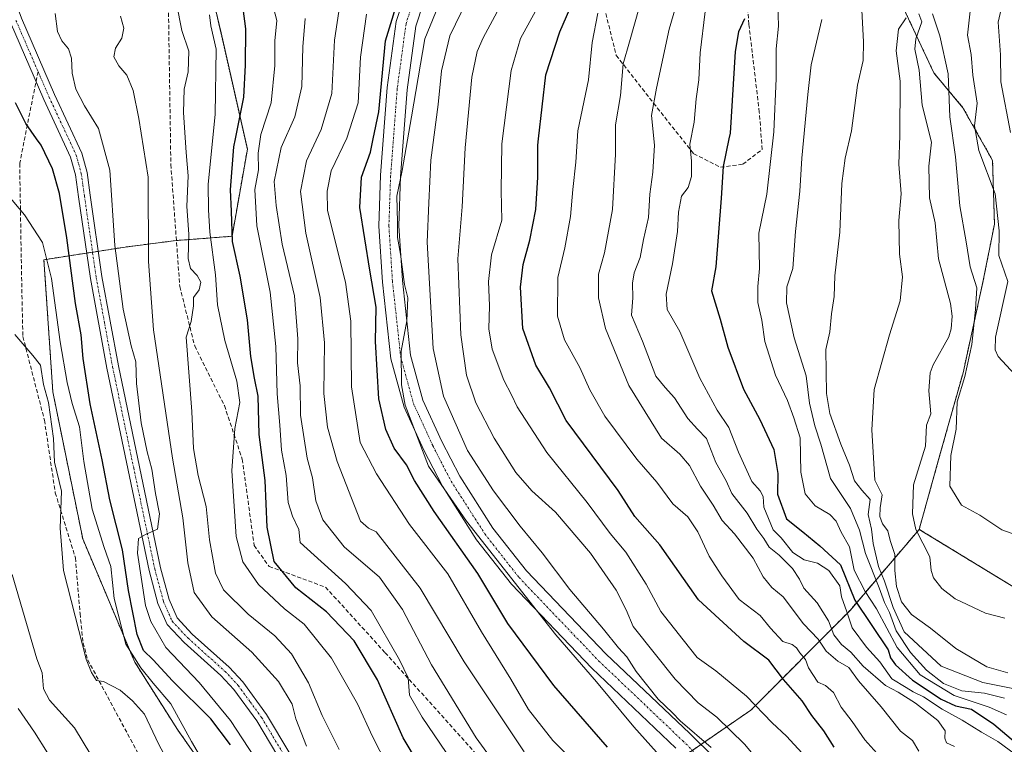
# Model space of a CAD drawing. Units: metres. Extents: x 624712 to 628172, y 4717987 to 4720363.
# Drawn here: x 625852 to 626098, y 4718627 to 4718807 of the extents above; entities that cross this region are included whole.
import ezdxf

# ---------------------------------------------------------------- set-up
doc = ezdxf.new("R2010")
doc.units = ezdxf.units.M
doc.header["$MEASUREMENT"] = 0
for name, pattern in [('TRAZO_Y_PUNTO', [1, 0.5, -0.25, 0, -0.25]), ('TRAZOS', [0.75, 0.5, -0.25]), ('TRAZOSX2', [1.5, 1, -0.5])]:
    doc.linetypes.add(name, pattern=pattern)
for name, color, linetype, lineweight in [('Arbolado forestal', 92, 'TRAZOS', 0), ('Arbolado forestal CxS', 92, 'Continuous', 0), ('Camino', 19, 'Continuous', 0), ('Camino Cxs', 19, 'Continuous', 0), ('Camino eje', 39, 'TRAZO_Y_PUNTO', 13), ('Corriente natural lineal', 142, 'Continuous', 13), ('Curva de nivel maestra', 36, 'Continuous', 30), ('Curva de nivel normal', 36, 'Continuous', 0), ('Senda', 19, 'TRAZOSX2', 0)]:
    doc.layers.add(name, color=color, linetype=linetype, lineweight=lineweight)

# ---------------------------------------------------------------- blocks, each defined once
blk = doc.blocks.new('*U154')
at = {"layer": 'Curva de nivel normal', "color": 36, "linetype": 'Continuous', "lineweight": 0}
blk.add_polyline3d([(626098.46, 4718634.21, 620), (626094.14, 4718636.19, 620), (626085.46, 4718639.09, 620), (626076.98, 4718644.23, 620), (626071.17, 4718651.04, 620), (626066.09, 4718660.62, 620), (626063.19, 4718665, 620), (626060.49, 4718670.31, 620), (626059.29, 4718676.08, 620), (626057.23, 4718679.8, 620), (626055.97, 4718682.54, 620), (626054.41, 4718684.14, 620), (626050.76, 4718686.3, 620), (626048.28, 4718689.34, 620), (626047.2, 4718694.76, 620), (626047.02, 4718703.26, 620), (626045.45, 4718708.25, 620), (626043.87, 4718712.55, 620), (626040.85, 4718718.89, 620), (626038.17, 4718727.29, 620), (626037.46, 4718732.64, 620), (626036.48, 4718737.03, 620), (626036.46, 4718741.02, 620), (626036.91, 4718745.49, 620), (626036.69, 4718754.33, 620), (626038.66, 4718763.99, 620), (626040.42, 4718779.54, 620), (626041.04, 4718792.88, 620), (626041.02, 4718800.21, 620), (626041.61, 4718805.87, 620), (626041.44, 4718811.53, 620)], dxfattribs=at)
blk = doc.blocks.new('*U155')
at = {"layer": 'Curva de nivel normal', "color": 36, "linetype": 'Continuous', "lineweight": 0}
blk.add_polyline3d([(626043.21, 4718614.93, 660), (626033.17, 4718626.9, 660), (626026.26, 4718633.64, 660), (626021.55, 4718637.22, 660), (626015.82, 4718643.11, 660), (626005.36, 4718656.26, 660), (626003.64, 4718660.45, 660), (626001.11, 4718665.3, 660), (625994.76, 4718674.56, 660), (625985.95, 4718684.79, 660), (625980.08, 4718690.08, 660), (625976.12, 4718694.62, 660), (625970.68, 4718703.23, 660), (625966.15, 4718712.03, 660), (625963.82, 4718718.86, 660), (625962.39, 4718728.95, 660), (625961.67, 4718747.88, 660), (625962.75, 4718760.88, 660), (625963.43, 4718775.54, 660), (625965.09, 4718793.2, 660), (625966.41, 4718799.58, 660), (625967.92, 4718802.98, 660), (625976.14, 4718818.34, 660)], dxfattribs=at)
blk = doc.blocks.new('*U157')
at = {"layer": 'Curva de nivel normal', "color": 36, "linetype": 'Continuous', "lineweight": 0}
blk.add_polyline3d([(625945.75, 4718618.25, 705), (625940.31, 4718628.85, 705), (625936.62, 4718637.02, 705), (625930.1, 4718648.33, 705), (625923.28, 4718656.83, 705), (625918.43, 4718660.65, 705), (625911.9, 4718666.73, 705), (625908.03, 4718672.35, 705), (625906.32, 4718678.68, 705), (625905.27, 4718695.06, 705), (625905.98, 4718705.58, 705), (625907.23, 4718712.11, 705), (625906.54, 4718717.42, 705), (625903.53, 4718727.54, 705), (625901.7, 4718736.46, 705), (625901.2, 4718743.87, 705), (625899.76, 4718754.58, 705), (625899.43, 4718760.11, 705), (625899.37, 4718766.49, 705), (625901.1, 4718783.84, 705), (625901.37, 4718800.13, 705), (625900.03, 4718805.93, 705), (625899.72, 4718808.7, 705)], dxfattribs=at)
blk = doc.blocks.new('*U160')
at = {"layer": 'Curva de nivel normal', "color": 36, "linetype": 'Continuous', "lineweight": 0}
blk.add_polyline3d([(625978.15, 4718624.98, 685), (625963.23, 4718647.46, 685), (625952.22, 4718665.77, 685), (625941.26, 4718679.85, 685), (625939.33, 4718680.73, 685), (625937.37, 4718682.51, 685), (625931.55, 4718697.37, 685), (625929.16, 4718705.95, 685), (625928.24, 4718714.32, 685), (625928.34, 4718727, 685), (625927.3, 4718738.22, 685), (625923.74, 4718754.32, 685), (625922.41, 4718764.65, 685), (625923.88, 4718772.33, 685), (625927.56, 4718780.1, 685), (625930.18, 4718789.07, 685), (625930.85, 4718802.42, 685), (625932.2, 4718811.2, 685)], dxfattribs=at)
blk = doc.blocks.new('*U162')
at = {"layer": 'Curva de nivel normal', "color": 36, "linetype": 'Continuous', "lineweight": 0}
blk.add_polyline3d([(625996.54, 4718809.11, 645), (625995.15, 4718801.78, 645), (625994.24, 4718792.54, 645), (625991.59, 4718779.82, 645), (625991.07, 4718772.01, 645), (625990.32, 4718765.19, 645), (625989.73, 4718758.43, 645), (625988.31, 4718750.65, 645), (625986.58, 4718743.21, 645), (625986.48, 4718733.59, 645), (625988.21, 4718727.72, 645), (625992.09, 4718720.77, 645), (625994.54, 4718715.25, 645), (625998.33, 4718708.72, 645), (626006.25, 4718697.94, 645), (626011.3, 4718692.24, 645), (626015.26, 4718686.82, 645), (626018.98, 4718683.56, 645), (626021.49, 4718679.81, 645), (626024.32, 4718673.79, 645), (626027.49, 4718668.89, 645), (626031.76, 4718663, 645), (626037.04, 4718658.98, 645), (626039.61, 4718655.85, 645), (626042.68, 4718652.54, 645), (626045.05, 4718651.76, 645), (626046.11, 4718650.97, 645), (626046.96, 4718649.66, 645), (626048.36, 4718648.07, 645), (626049.13, 4718645.98, 645), (626051.4, 4718642.38, 645), (626053.3, 4718641.55, 645), (626055.29, 4718639.78, 645), (626057.21, 4718636.12, 645), (626060.02, 4718632.59, 645), (626063.14, 4718627.98, 645), (626066.91, 4718623.86, 645)], dxfattribs=at)
blk = doc.blocks.new('*U163')
at = {"layer": 'Curva de nivel normal', "color": 36, "linetype": 'Continuous', "lineweight": 0}
blk.add_polyline3d([(626085.52, 4718626.31, 635), (626083.55, 4718627.28, 635), (626083.08, 4718628.42, 635), (626083.19, 4718630.23, 635), (626081.39, 4718632.79, 635), (626075.82, 4718637.13, 635), (626071.44, 4718639.91, 635), (626068.29, 4718641.56, 635), (626062.76, 4718646.36, 635), (626059.68, 4718649.82, 635), (626057.31, 4718651.79, 635), (626055.38, 4718654.18, 635), (626054.06, 4718657.63, 635), (626051.27, 4718662.18, 635), (626047.94, 4718665.85, 635), (626046.84, 4718668.08, 635), (626045.12, 4718670.69, 635), (626041.78, 4718674.02, 635), (626039.26, 4718676.01, 635), (626037.97, 4718678.16, 635), (626036.18, 4718680.55, 635), (626033.81, 4718684.52, 635), (626030, 4718689.4, 635), (626028.59, 4718692.58, 635), (626025.96, 4718697.15, 635), (626023.62, 4718703.13, 635), (626021.38, 4718705.44, 635), (626019, 4718708.09, 635), (626015.66, 4718713.22, 635), (626013.33, 4718715.79, 635), (626011.05, 4718718.64, 635), (626007.67, 4718727.34, 635), (626004.91, 4718733.88, 635), (626005.25, 4718738.21, 635), (626005.16, 4718741.85, 635), (626005.62, 4718744.42, 635), (626007.1, 4718748.22, 635), (626007.9, 4718752.71, 635), (626009.22, 4718758.23, 635), (626009.52, 4718764.01, 635), (626010.26, 4718769.47, 635), (626010.67, 4718776.21, 635), (626009.94, 4718783.63, 635), (626011.2, 4718790.41, 635), (626014.38, 4718805.1, 635), (626019.58, 4718823.08, 635)], dxfattribs=at)
blk = doc.blocks.new('*U164')
at = {"layer": 'Curva de nivel normal', "color": 36, "linetype": 'Continuous', "lineweight": 0}
blk.add_polyline3d([(625973.25, 4718618.82, 690), (625966.24, 4718628.53, 690), (625955.06, 4718646.72, 690), (625947.83, 4718660.51, 690), (625942.11, 4718668.54, 690), (625933.3, 4718676.08, 690), (625927.95, 4718682.82, 690), (625926.17, 4718687.58, 690), (625925.34, 4718693.34, 690), (625924.09, 4718698.22, 690), (625922.38, 4718708.89, 690), (625922.28, 4718716.21, 690), (625921.62, 4718721.95, 690), (625921.73, 4718727.92, 690), (625920.85, 4718738.64, 690), (625917.83, 4718751.54, 690), (625916.33, 4718761.21, 690), (625915.8, 4718767.18, 690), (625917.55, 4718775.63, 690), (625920.94, 4718783.29, 690), (625922.73, 4718790.81, 690), (625922.97, 4718800.74, 690), (625923.57, 4718807.76, 690)], dxfattribs=at)
blk = doc.blocks.new('*U165')
at = {"layer": 'Curva de nivel normal', "color": 36, "linetype": 'Continuous', "lineweight": 0}
blk.add_polyline3d([(625964.69, 4718616.08, 695), (625952.7, 4718633.64, 695), (625949.54, 4718639.1, 695), (625949.24, 4718643.46, 695), (625947.04, 4718647.93, 695), (625940.01, 4718660.24, 695), (625933.64, 4718667.01, 695), (625922.32, 4718677.2, 695), (625921.93, 4718680.4, 695), (625920.38, 4718683.77, 695), (625919.34, 4718687.18, 695), (625918.78, 4718693.88, 695), (625917.64, 4718700.22, 695), (625917.2, 4718706.4, 695), (625916.56, 4718714.26, 695), (625916.25, 4718726.07, 695), (625914.79, 4718739.58, 695), (625911.5, 4718756.12, 695), (625910.99, 4718765.15, 695), (625911.88, 4718770.11, 695), (625911.8, 4718774.21, 695), (625912.48, 4718778.91, 695), (625915.03, 4718786.8, 695), (625915.95, 4718796.09, 695), (625916, 4718802.26, 695), (625916.48, 4718807.28, 695), (625915.69, 4718810.48, 695)], dxfattribs=at)
blk = doc.blocks.new('*U168')
at = {"layer": 'Curva de nivel normal', "color": 36, "linetype": 'Continuous', "lineweight": 0}
blk.add_polyline3d([(626006.91, 4718810.81, 640), (626004.47, 4718802.01, 640), (626002.83, 4718796.5, 640), (626002.17, 4718788.58, 640), (626000.96, 4718781.3, 640), (626000.96, 4718774.01, 640), (626000.23, 4718760.21, 640), (625998.25, 4718749.37, 640), (625996.74, 4718744.08, 640), (625996.72, 4718738.21, 640), (625998.47, 4718730.55, 640), (626004.29, 4718716.34, 640), (626012.39, 4718703.22, 640), (626017, 4718699.22, 640), (626019.45, 4718696.39, 640), (626022.19, 4718691.21, 640), (626025.3, 4718686.52, 640), (626027.56, 4718682.64, 640), (626030.65, 4718679.34, 640), (626035.27, 4718673.31, 640), (626037.81, 4718668.67, 640), (626039.93, 4718665.98, 640), (626042.74, 4718663.65, 640), (626047.87, 4718656.95, 640), (626051.5, 4718653.07, 640), (626053.52, 4718650.1, 640), (626056.4, 4718647.65, 640), (626059.13, 4718646.04, 640), (626061.55, 4718642.75, 640), (626067.2, 4718636.27, 640), (626072.02, 4718630.2, 640), (626075.07, 4718627.88, 640), (626076.64, 4718625.2, 640)], dxfattribs=at)
blk = doc.blocks.new('*U172')
at = {"layer": 'Curva de nivel normal', "color": 36, "linetype": 'Continuous', "lineweight": 0}
blk.add_polyline3d([(625995.19, 4718617.9, 680), (625985.33, 4718627.8, 680), (625979.27, 4718635.6, 680), (625974.83, 4718643.16, 680), (625967.57, 4718654.92, 680), (625959.12, 4718669.42, 680), (625949.54, 4718681.71, 680), (625941.37, 4718694.34, 680), (625937.3, 4718702.09, 680), (625935.11, 4718716.01, 680), (625934.91, 4718732.37, 680), (625933.63, 4718742.05, 680), (625929.09, 4718759.96, 680), (625929.03, 4718764.8, 680), (625930.04, 4718769.83, 680), (625933.94, 4718777.98, 680), (625936.77, 4718786.78, 680), (625937.36, 4718798.18, 680), (625938.89, 4718808.87, 680)], dxfattribs=at)
blk = doc.blocks.new('*U176')
at = {"layer": 'Curva de nivel normal', "color": 36, "linetype": 'Continuous', "lineweight": 0}
for points in [[(626102.6, 4718716.85, 610), (626096.42, 4718723.59, 610), (626095.64, 4718725.25, 610), (626095.71, 4718728.33, 610), (626098.84, 4718742.21, 610), (626096.6, 4718748.74, 610), (626096.62, 4718754.86, 610), (626095.68, 4718764.11, 610), (626091.54, 4718774.9, 610), (626090.47, 4718781.07, 610), (626091.16, 4718786.68, 610), (626090.1, 4718793.65, 610), (626089.67, 4718798.83, 610), (626088.78, 4718803.66, 610), (626089.48, 4718810.36, 610)], [(626062.2, 4718813.09, 610), (626062.81, 4718801.95, 610), (626062.69, 4718797.34, 610), (626061.34, 4718791.19, 610), (626059.78, 4718779.76, 610), (626058.22, 4718773.02, 610), (626057.44, 4718766.66, 610), (626056.9, 4718754.54, 610), (626055.63, 4718743.62, 610), (626055.48, 4718738.5, 610), (626054.84, 4718734.18, 610), (626054.38, 4718729.72, 610), (626053.41, 4718725.31, 610), (626053.55, 4718714.35, 610), (626054.41, 4718709.34, 610), (626057.13, 4718701.68, 610), (626059.34, 4718696.5, 610), (626060.55, 4718692.6, 610), (626062.42, 4718690.23, 610), (626064.5, 4718687.92, 610), (626063.94, 4718684.2, 610), (626064.77, 4718680.48, 610), (626065.22, 4718676.94, 610), (626066.54, 4718671.23, 610), (626068.05, 4718667.53, 610), (626070.22, 4718660.95, 610), (626072.93, 4718654.96, 610), (626082.16, 4718646.4, 610), (626092.61, 4718642.27, 610), (626100.46, 4718640.73, 610)]]:
    blk.add_polyline3d(points, dxfattribs=at)
blk = doc.blocks.new('*U177')
at = {"layer": 'Curva de nivel normal', "color": 36, "linetype": 'Continuous', "lineweight": 0}
blk.add_polyline3d([(626102.3, 4718623.21, 630), (626096.33, 4718627.58, 630), (626092.22, 4718629.95, 630), (626087.4, 4718632.92, 630), (626082.45, 4718635.68, 630), (626077.78, 4718638.7, 630), (626075.18, 4718639.93, 630), (626073.48, 4718641.06, 630), (626069.92, 4718643.17, 630), (626066.85, 4718647.43, 630), (626063.52, 4718651.11, 630), (626059.98, 4718655.9, 630), (626058.68, 4718659.93, 630), (626057.35, 4718663.65, 630), (626056.92, 4718666.42, 630), (626054.18, 4718670.25, 630), (626051.35, 4718672.04, 630), (626047.99, 4718672.9, 630), (626045.17, 4718674.74, 630), (626042.27, 4718678.38, 630), (626040.32, 4718680.39, 630), (626037.99, 4718686.03, 630), (626037.77, 4718688.62, 630), (626037.04, 4718690.07, 630), (626034.97, 4718692.41, 630), (626031.65, 4718699.7, 630), (626029.26, 4718705.82, 630), (626026.32, 4718710.21, 630), (626021.95, 4718718.18, 630), (626017.01, 4718729.76, 630), (626013.86, 4718735.24, 630), (626013.56, 4718739.13, 630), (626015.2, 4718746.65, 630), (626016.45, 4718754.72, 630), (626016.65, 4718759.53, 630), (626017.42, 4718763.51, 630), (626019.1, 4718765.68, 630), (626019.95, 4718768.42, 630), (626019.89, 4718772.21, 630), (626019.5, 4718776.47, 630), (626020.58, 4718781.92, 630), (626021.1, 4718787.8, 630), (626021.77, 4718792.54, 630), (626022.09, 4718799.21, 630), (626023.29, 4718809.52, 630)], dxfattribs=at)
blk = doc.blocks.new('*U179')
at = {"layer": 'Curva de nivel normal', "color": 36, "linetype": 'Continuous', "lineweight": 0}
blk.add_polyline3d([(626024.84, 4718626.08, 665), (626017.05, 4718632.71, 665), (626015.18, 4718634.75, 665), (626011.6, 4718638.17, 665), (626006.15, 4718645.05, 665), (626003.8, 4718648.7, 665), (626001.7, 4718650.94, 665), (625997.99, 4718655.57, 665), (625989.6, 4718665.5, 665), (625982.69, 4718674.58, 665), (625977.19, 4718681.26, 665), (625970.49, 4718690.08, 665), (625964.06, 4718700.13, 665), (625958.04, 4718713.7, 665), (625955.49, 4718725.55, 665), (625953.98, 4718752.08, 665), (625954.38, 4718761.88, 665), (625954.92, 4718772.5, 665), (625956.69, 4718786.4, 665), (625957.56, 4718794.79, 665), (625959.65, 4718803.46, 665), (625963.87, 4718812.17, 665)], dxfattribs=at)
blk = doc.blocks.new('*U180')
at = {"layer": 'Curva de nivel normal', "color": 36, "linetype": 'Continuous', "lineweight": 0}
for points in [[(626098.81, 4718644.72, 605), (626093.56, 4718646.21, 605), (626085.88, 4718650.74, 605), (626079.54, 4718655.86, 605), (626074.79, 4718659.24, 605), (626072.26, 4718662.4, 605), (626071.03, 4718666.23, 605), (626070.64, 4718670.23, 605), (626070.64, 4718674.18, 605), (626069.44, 4718677.72, 605), (626068.9, 4718680.06, 605), (626067.55, 4718681.83, 605), (626066.86, 4718683.69, 605), (626066.97, 4718685.87, 605), (626067.48, 4718689.1, 605), (626065.62, 4718692.74, 605), (626064.86, 4718705.24, 605), (626065.5, 4718715.3, 605), (626069.29, 4718728.97, 605), (626071.99, 4718737.44, 605), (626072.5, 4718743.44, 605), (626071.8, 4718749.1, 605), (626071.6, 4718757.44, 605), (626072.2, 4718764.1, 605), (626071.59, 4718771.48, 605), (626071.89, 4718778.6, 605), (626071.94, 4718792.21, 605), (626070.97, 4718799.72, 605), (626071.54, 4718805.14, 605), (626073.49, 4718807.93, 605)], [(626080.06, 4718808.93, 605), (626081.87, 4718803.44, 605), (626083.9, 4718794.03, 605), (626084.33, 4718783.26, 605), (626085.72, 4718773.31, 605), (626086.87, 4718761.12, 605), (626088.44, 4718752.11, 605), (626089.38, 4718745.93, 605), (626091.04, 4718740.7, 605), (626090.72, 4718735.27, 605), (626089.85, 4718726.55, 605), (626088.07, 4718718.6, 605), (626086.15, 4718712.24, 605), (626085.92, 4718705.48, 605), (626084.62, 4718698.85, 605), (626084.32, 4718691.22, 605), (626087.28, 4718686.51, 605), (626091.81, 4718684, 605), (626097.3, 4718680.39, 605), (626103.39, 4718678.18, 605)]]:
    blk.add_polyline3d(points, dxfattribs=at)
blk = doc.blocks.new('*U187')
at = {"layer": 'Curva de nivel normal', "color": 36, "linetype": 'Continuous', "lineweight": 0}
blk.add_polyline3d([(625932.04, 4718625.6, 710), (625927.77, 4718634.1, 710), (625924.35, 4718642.24, 710), (625920.16, 4718649.45, 710), (625915.97, 4718653.9, 710), (625909.34, 4718659.34, 710), (625903.17, 4718665.37, 710), (625901.18, 4718669.56, 710), (625899.68, 4718677.87, 710), (625898.84, 4718686.15, 710), (625896.89, 4718693.89, 710), (625895.66, 4718700.65, 710), (625895.3, 4718709.83, 710), (625893.83, 4718728.37, 710), (625895.1, 4718732.3, 710), (625895.66, 4718736.2, 710), (625895.72, 4718738.27, 710), (625897.08, 4718740.14, 710), (625897.55, 4718742.11, 710), (625896.64, 4718743.77, 710), (625894.92, 4718745.45, 710), (625894.37, 4718747.98, 710), (625894.54, 4718754.07, 710), (625894.04, 4718760.98, 710), (625894.41, 4718768.61, 710), (625893.86, 4718774.39, 710), (625893.18, 4718784.4, 710), (625893.39, 4718790.15, 710), (625894.39, 4718794.48, 710), (625894.5, 4718799.64, 710), (625892.78, 4718804.81, 710), (625891.47, 4718811.53, 710)], dxfattribs=at)
blk = doc.blocks.new('*U189')
at = {"layer": 'Curva de nivel normal', "color": 36, "linetype": 'Continuous', "lineweight": 0}
for points in [[(626099.5, 4718779.4, 615), (626097.1, 4718791.99, 615), (626096.98, 4718798.73, 615), (626096.39, 4718806.85, 615), (626097.42, 4718811.2, 615), (626101.51, 4718817.2, 615)], [(626052.39, 4718807.54, 615), (626049.8, 4718796.21, 615), (626048.94, 4718788.82, 615), (626047.4, 4718772.95, 615), (626046.91, 4718764.8, 615), (626045.82, 4718754.71, 615), (626045.17, 4718745.48, 615), (626043.69, 4718740.95, 615), (626043.61, 4718736.97, 615), (626045.49, 4718728.19, 615), (626048.47, 4718718.74, 615), (626049.37, 4718711.94, 615), (626050.7, 4718706.27, 615), (626052.16, 4718701.72, 615), (626054.57, 4718693.14, 615), (626059.55, 4718685.67, 615), (626061.84, 4718680.28, 615), (626063.34, 4718674.46, 615), (626066.76, 4718665.91, 615), (626068.03, 4718662.27, 615), (626069.26, 4718659.76, 615), (626070.94, 4718655.18, 615), (626074.5, 4718649.74, 615), (626078.5, 4718645.41, 615), (626082.8, 4718642.04, 615), (626087.34, 4718640.19, 615), (626093, 4718639.68, 615), (626097.94, 4718638.37, 615)]]:
    blk.add_polyline3d(points, dxfattribs=at)
blk = doc.blocks.new('*U190')
at = {"layer": 'Curva de nivel normal', "color": 36, "linetype": 'Continuous', "lineweight": 0}
blk.add_polyline3d([(625983.29, 4718813.95, 655), (625977.28, 4718802.8, 655), (625974.92, 4718794.82, 655), (625972.63, 4718776.58, 655), (625972.44, 4718764.88, 655), (625972.62, 4718757.54, 655), (625970.06, 4718748.88, 655), (625969.31, 4718742.21, 655), (625969.56, 4718736.18, 655), (625969.33, 4718730.47, 655), (625970.2, 4718725.42, 655), (625973.07, 4718717.66, 655), (625975, 4718714.03, 655), (625976.39, 4718710.98, 655), (625983.82, 4718699.64, 655), (625993.88, 4718687.14, 655), (625999.59, 4718679.41, 655), (626003.55, 4718674.77, 655), (626008.58, 4718666.81, 655), (626012.29, 4718659.99, 655), (626017.8, 4718652.92, 655), (626021.35, 4718648.53, 655), (626025.96, 4718645.23, 655), (626033.67, 4718638.91, 655), (626040.01, 4718632.26, 655), (626043.64, 4718628.89, 655), (626051.37, 4718620.5, 655)], dxfattribs=at)
blk = doc.blocks.new('*U192')
at = {"layer": 'Curva de nivel normal', "color": 36, "linetype": 'Continuous', "lineweight": 0}
blk.add_polyline3d([(626015.42, 4718620.23, 670), (626005.55, 4718631.21, 670), (625996.23, 4718642.48, 670), (625986.11, 4718654.2, 670), (625963.75, 4718682.52, 670), (625954.32, 4718696.19, 670), (625948.46, 4718711.43, 670), (625947.55, 4718716.47, 670), (625947.47, 4718724.85, 670), (625948.89, 4718732.46, 670), (625949.14, 4718738.14, 670), (625948.34, 4718741.54, 670), (625947.35, 4718749.06, 670), (625946.62, 4718753.24, 670), (625946.62, 4718757.05, 670), (625946.45, 4718763.54, 670), (625947.72, 4718769.88, 670), (625950.1, 4718783.31, 670), (625953.37, 4718802.74, 670), (625964.05, 4718828.71, 670)], dxfattribs=at)
blk = doc.blocks.new('*U197')
at = {"layer": 'Curva de nivel maestra', "color": 36, "linetype": 'Continuous', "lineweight": 30}
blk.add_polyline3d([(626055.52, 4718626.16, 650), (626052.93, 4718630.21, 650), (626049.96, 4718634.07, 650), (626047.54, 4718637.74, 650), (626042.84, 4718643.04, 650), (626039.16, 4718647.88, 650), (626032.97, 4718652.49, 650), (626021.67, 4718662.9, 650), (626012.02, 4718676.58, 650), (626005.8, 4718683.7, 650), (626001.62, 4718690.18, 650), (625988.69, 4718707.58, 650), (625984.53, 4718715.76, 650), (625981.12, 4718721.38, 650), (625977.84, 4718730.54, 650), (625977.27, 4718740.8, 650), (625977.91, 4718746.52, 650), (625979.6, 4718752.54, 650), (625981.12, 4718760.21, 650), (625981.61, 4718768.21, 650), (625981.59, 4718776.21, 650), (625981.77, 4718777.8, 650), (625983.56, 4718793.78, 650), (625987.1, 4718804.51, 650), (625994.26, 4718821, 650)], dxfattribs=at)
blk = doc.blocks.new('*U199')
at = {"layer": 'Curva de nivel maestra', "color": 36, "linetype": 'Continuous', "lineweight": 30}
blk.add_polyline3d([(626033.15, 4718807.69, 625), (626031.6, 4718804.48, 625), (626030.79, 4718799.56, 625), (626029.52, 4718779.21, 625), (626029.23, 4718777.8, 625), (626027.81, 4718770.91, 625), (626027.32, 4718763.05, 625), (626025.98, 4718745.88, 625), (626024.9, 4718739.91, 625), (626027.05, 4718732.85, 625), (626028.96, 4718725.9, 625), (626032.89, 4718715.38, 625), (626036.93, 4718707.84, 625), (626040.45, 4718700.35, 625), (626041.48, 4718694.42, 625), (626041.38, 4718689.2, 625), (626043.59, 4718683.06, 625), (626047.7, 4718679.88, 625), (626051.88, 4718676.35, 625), (626057.08, 4718671.65, 625), (626060.68, 4718662.78, 625), (626068.96, 4718650.42, 625), (626069.51, 4718648.43, 625), (626070.78, 4718646.7, 625), (626075.07, 4718642.84, 625), (626082.15, 4718638.15, 625), (626085.72, 4718636.49, 625), (626089.73, 4718635.64, 625), (626095.34, 4718631.91, 625), (626100.74, 4718627.31, 625)], dxfattribs=at)
blk = doc.blocks.new('*U209')
at = {"layer": 'Curva de nivel maestra', "color": 36, "linetype": 'Continuous', "lineweight": 30}
blk.add_polyline3d([(625998.92, 4718626.16, 675), (625985.59, 4718641.52, 675), (625974.14, 4718657.04, 675), (625966.58, 4718669.47, 675), (625955.73, 4718684.94, 675), (625950.78, 4718692.66, 675), (625948.84, 4718696.51, 675), (625945.74, 4718700.72, 675), (625943.66, 4718705.34, 675), (625941.94, 4718712.97, 675), (625941.11, 4718727.25, 675), (625941.3, 4718735.88, 675), (625939.64, 4718745.1, 675), (625937.2, 4718760.71, 675), (625937.63, 4718768.29, 675), (625939.86, 4718774.52, 675), (625940.53, 4718777.8, 675), (625941.92, 4718784.54, 675), (625943.62, 4718802.2, 675), (625947.48, 4718815.03, 675)], dxfattribs=at)
blk = doc.blocks.new('*U210')
at = {"layer": 'Curva de nivel maestra', "color": 36, "linetype": 'Continuous', "lineweight": 30}
blk.add_polyline3d([(625955.91, 4718615.33, 700), (625947.99, 4718628.49, 700), (625941.59, 4718643, 700), (625935.75, 4718652.65, 700), (625928.84, 4718659.92, 700), (625921.24, 4718665.88, 700), (625915.83, 4718672.48, 700), (625914.09, 4718681, 700), (625913.58, 4718692.67, 700), (625912.08, 4718704.14, 700), (625911.86, 4718713.7, 700), (625910.93, 4718718.14, 700), (625909.98, 4718723.52, 700), (625909.19, 4718732.72, 700), (625907.36, 4718743.56, 700), (625905.42, 4718752.21, 700), (625905.2, 4718759.76, 700), (625904.92, 4718765.1, 700), (625905.8, 4718775.84, 700), (625906.19, 4718777.8, 700), (625908.28, 4718788.2, 700), (625908.66, 4718796.19, 700), (625908.73, 4718805.26, 700), (625907.66, 4718813.52, 700)], dxfattribs=at)

msp = doc.modelspace()

# ---------------------------------------------------------------- linework, layer by layer
at = {"layer": 'Arbolado forestal', "color": 92, "linetype": 'TRAZOS', "lineweight": 0}
for points in [[(625844.34, 4718902.19, 702.99), (625853.73, 4718885.06, 707.38), (625865.37, 4718873.94, 709.3), (625876.13, 4718866.14, 709.52), (625880.72, 4718862.82, 707.92), (625893.85, 4718840.79, 704.23), (625902.55, 4718804.22, 703.65), (625909.13, 4718775.21, 696.87), (625905.31, 4718753.51, 699.88), (625891.44, 4718752.47, 712.02), (625891.34, 4718752.46, 712.04), (625878.66, 4718750.82, 718.19), (625871.96, 4718749.78, 722.79), (625870.51, 4718749.56, 723.13), (625869.07, 4718749.33, 723.13), (625858.39, 4718747.68, 730.54), (625860.62, 4718714.73, 733.6), (625868.06, 4718678.12, 733.01), (625881.04, 4718647.39, 728.96), (625891.71, 4718630.56, 731.1), (625905.66, 4718610.66, 728.91)], [(626076.69, 4718680.46, 601.83), (626081.88, 4718699.02, 603.24), (626087.64, 4718719.51, 603.92), (626092.7, 4718742.52, 605.9), (626095.47, 4718756.57, 609.39), (626095.01, 4718772.43, 611.26), (626087.62, 4718785.55, 606.98), (626080.37, 4718794.22, 603.74), (626076.11, 4718803.32, 603.92), (626069.52, 4718817.39, 604.61), (626066.66, 4718828.1, 604.86), (626064.7, 4718851.54, 606.21), (626062.86, 4718871.17, 606.89), (626052.22, 4718882.94, 607.33), (626034.22, 4718898.29, 609.43)], [(626133.33, 4718440.21, 719.01), (626118.32, 4718453.11, 715.29), (626102.65, 4718466.61, 710.74), (626097.53, 4718467.73, 710.85), (626078.2, 4718476.05, 708.89), (626043.39, 4718491.53, 710.81), (626025.78, 4718506.25, 709.65), (626008.69, 4718524.8, 709.38), (625999.78, 4718546.76, 704.39), (625990.21, 4718569.34, 700.99), (625993.47, 4718594.25, 690.08), (625994.38, 4718601.21, 687.39), (626001.73, 4718610.95, 679.79), (626015.4, 4718622.14, 669.18), (626018.04, 4718623.96, 667.13), (626020.14, 4718625.4, 665.67), (626022.24, 4718626.84, 664.74), (626034.74, 4718635.41, 655.89), (626059.46, 4718660.27, 627.19), (626076.19, 4718679.87, 601.86), (626076.69, 4718680.46, 601.83)], [(626133.33, 4718440.21, 719.01), (626118.32, 4718453.11, 715.29), (626102.65, 4718466.61, 710.74), (626097.53, 4718467.73, 710.85), (626078.2, 4718476.05, 708.89), (626043.39, 4718491.53, 710.81), (626025.78, 4718506.25, 709.65), (626008.69, 4718524.8, 709.38), (625999.78, 4718546.76, 704.39), (625990.21, 4718569.34, 700.99), (625993.47, 4718594.25, 690.08), (625994.38, 4718601.21, 687.39), (626001.73, 4718610.95, 679.79), (626015.4, 4718622.14, 669.18), (626018.04, 4718623.96, 667.13), (626020.14, 4718625.4, 665.67), (626022.24, 4718626.84, 664.74), (626034.74, 4718635.41, 655.89), (626059.46, 4718660.27, 627.19), (626076.19, 4718679.87, 601.86), (626076.69, 4718680.46, 601.83)], [(626119.45, 4718654.42, 599.33), (626113.71, 4718657.91, 598.83), (626076.69, 4718680.46, 601.83)], [(626119.45, 4718654.42, 599.33), (626113.71, 4718657.91, 598.83), (626076.69, 4718680.46, 601.83)]]:
    msp.add_polyline3d(points, dxfattribs=at)
at = {"layer": 'Arbolado forestal CxS', "color": 92, "linetype": 'Continuous', "lineweight": 0}
for points in [[(625844.34, 4718902.19, 702.99), (625853.73, 4718885.05, 707.38), (625865.37, 4718873.93, 709.3), (625880.72, 4718862.81, 707.92), (625893.85, 4718840.79, 704.23), (625902.56, 4718804.22, 703.65), (625909.13, 4718775.21, 696.87), (625905.31, 4718753.51, 699.88), (625891.34, 4718752.46, 712.04), (625878.66, 4718750.82, 718.19), (625858.39, 4718747.68, 730.54), (625860.62, 4718714.73, 733.6), (625868.06, 4718678.12, 733.01), (625881.04, 4718647.39, 728.96), (625891.71, 4718630.56, 731.1), (625905.66, 4718610.66, 728.91), (625911.6, 4718603.21, 727.99), (625936.61, 4718574.74, 724.92), (625944.94, 4718550.86, 730.51), (625942.86, 4718534.92, 736.64), (625929.26, 4718521.19, 743.33), (625907.38, 4718507.85, 751.49), (625889.32, 4718494.61, 760.4), (625873.77, 4718482.09, 763.54)], [(625873.77, 4718482.09, 763.54), (625889.32, 4718494.61, 760.4), (625907.38, 4718507.85, 751.49), (625929.26, 4718521.19, 743.33), (625942.86, 4718534.92, 736.64), (625944.94, 4718550.86, 730.51), (625936.61, 4718574.74, 724.92), (625911.6, 4718603.21, 727.99), (625905.66, 4718610.66, 728.91), (625891.71, 4718630.56, 731.1), (625881.04, 4718647.39, 728.96), (625868.06, 4718678.12, 733.01), (625860.62, 4718714.73, 733.6), (625858.39, 4718747.68, 730.54), (625878.66, 4718750.82, 718.19), (625891.34, 4718752.46, 712.04), (625905.31, 4718753.51, 699.88), (625909.13, 4718775.21, 696.87), (625902.56, 4718804.22, 703.65), (625893.85, 4718840.79, 704.23), (625880.72, 4718862.81, 707.92), (625865.37, 4718873.93, 709.3), (625853.73, 4718885.05, 707.38), (625844.34, 4718902.19, 702.99)], [(626034.22, 4718898.29, 609.43), (626052.22, 4718882.94, 607.33), (626062.86, 4718871.17, 606.89), (626064.7, 4718851.54, 606.21), (626066.66, 4718828.1, 604.86), (626069.52, 4718817.39, 604.61), (626080.37, 4718794.22, 603.74), (626087.62, 4718785.55, 606.98), (626095.01, 4718772.43, 611.26), (626095.47, 4718756.57, 609.39), (626092.7, 4718742.52, 605.9), (626087.64, 4718719.51, 603.92), (626081.88, 4718699.02, 603.24), (626076.69, 4718680.46, 601.83), (626059.46, 4718660.27, 627.19), (626034.74, 4718635.41, 655.89), (626015.4, 4718622.14, 669.18)], [(626119.45, 4718654.41, 599.33), (626076.69, 4718680.46, 601.83), (626081.88, 4718699.02, 603.24), (626087.64, 4718719.51, 603.92), (626092.7, 4718742.52, 605.9), (626095.47, 4718756.57, 609.39), (626095.01, 4718772.43, 611.26), (626087.62, 4718785.55, 606.98), (626080.37, 4718794.22, 603.74), (626069.52, 4718817.39, 604.61), (626066.66, 4718828.1, 604.86), (626064.7, 4718851.54, 606.21), (626062.86, 4718871.17, 606.89), (626052.22, 4718882.94, 607.33), (626034.22, 4718898.29, 609.43)], [(626078.2, 4718476.05, 708.89), (626043.39, 4718491.53, 710.81), (626025.78, 4718506.25, 709.65), (626008.69, 4718524.8, 709.38), (625999.78, 4718546.76, 704.39), (625990.21, 4718569.34, 700.99), (625994.38, 4718601.21, 687.39), (626001.73, 4718610.95, 679.79), (626015.4, 4718622.14, 669.18), (626034.74, 4718635.41, 655.89), (626059.46, 4718660.27, 627.19), (626076.69, 4718680.46, 601.83), (626119.45, 4718654.41, 599.33), (626119.45, 4718654.41, 599.33), (626112.67, 4718625.01, 626.82), (626102.8, 4718592.34, 645.42), (626098.96, 4718571.27, 655.26), (626122.3, 4718556.72, 657.1), (626146.19, 4718544.72, 656.32), (626176.6, 4718527.21, 654.59), (626209.47, 4718512.94, 656.47), (626242.19, 4718503.74, 654.93), (626287.18, 4718488.56, 653.66)]]:
    msp.add_polyline3d(points, dxfattribs=at)
at = {"layer": 'Camino', "color": 19, "linetype": 'Continuous', "lineweight": 0}
for points in [[(625906.73, 4718926.24, 680.93), (625928.08, 4718892.43, 676), (625933.56, 4718886.66, 675.13), (625941.17, 4718875.56, 674.09), (625950.67, 4718856.11, 672.72), (625956.94, 4718841.36, 672.88), (625958.63, 4718830.91, 672.96), (625958.06, 4718822.53, 672.28), (625954.88, 4718817.35, 672.36), (625951.16, 4718805.92, 670.91), (625949, 4718790.05, 670.39), (625947.37, 4718768.45, 669.67), (625946.93, 4718756.08, 669.43), (625947.81, 4718742.52, 669.55), (625949.85, 4718723.88, 669.1), (625952.93, 4718712.68, 668.09), (625957.65, 4718702.38, 668.26), (625962.13, 4718693.71, 668.33), (625970.4, 4718680.79, 668.69), (625978.78, 4718670.1, 668.23), (625998.58, 4718649.41, 666.11), (626019.48, 4718629.56, 664.72), (626038.01, 4718611.33, 663.61)], [(626016, 4718625.97, 667.07), (625995.05, 4718645.87, 668.81), (625975, 4718666.82, 670.49), (625966.32, 4718677.89, 670.37), (625957.79, 4718691.21, 670.22), (625953.15, 4718700.19, 670.12), (625948.21, 4718710.96, 670.23), (625944.92, 4718722.94, 671.18), (625942.83, 4718742.09, 672.22), (625941.93, 4718756.01, 670.89), (625942.38, 4718768.73, 671.25), (625944.02, 4718790.58, 674.23), (625946.27, 4718807.04, 673.36), (625950.31, 4718819.46, 674.81), (625953.15, 4718824.1, 674.43), (625953.6, 4718830.68, 675.07), (625952.1, 4718839.96, 674.3), (625946.12, 4718854.03, 674.71), (625936.84, 4718873.03, 676.48), (625929.66, 4718883.51, 678.12), (625924.12, 4718889.34, 678.94), (625902.57, 4718923.46, 682.89)], [(625845.17, 4718828.57, 723.41), (625852.77, 4718807.87, 723.36), (625861.01, 4718788.83, 723.11), (625867.82, 4718774.25, 723.1), (625869.16, 4718769.43, 722.78), (625869.95, 4718763.73, 723.19), (625872.87, 4718743.46, 722.24), (625876.96, 4718721.21, 721.79), (625887.48, 4718670.87, 718.97), (625889.6, 4718662.95, 718.37), (625891.62, 4718658.39, 718.5), (625895.4, 4718654.36, 718.17), (625904.59, 4718646.11, 717.85), (625908, 4718642.44, 717.72), (625913.92, 4718634.36, 717.4), (625925.81, 4718614.44, 716.4)], [(625923.33, 4718612.88, 716.71), (625911.47, 4718632.74, 717.46), (625905.74, 4718640.57, 717.9), (625902.53, 4718644.02, 717.97), (625893.35, 4718652.26, 718.53), (625889.14, 4718656.75, 718.71), (625886.83, 4718661.97, 718.75), (625884.63, 4718670.19, 719.61), (625874.08, 4718720.65, 722.15), (625869.98, 4718742.99, 723.27), (625867.05, 4718763.32, 723.52), (625866.28, 4718768.83, 723.7), (625865.06, 4718773.23, 723.79), (625858.34, 4718787.63, 723.62), (625850.05, 4718806.78, 723.77)]]:
    msp.add_polyline3d(points, dxfattribs=at)
at = {"layer": 'Camino Cxs', "color": 19, "linetype": 'Continuous', "lineweight": 0}
for points in [[(625906.73, 4718926.24, 680.93), (625928.08, 4718892.43, 676), (625933.56, 4718886.66, 675.13), (625941.17, 4718875.56, 674.09), (625950.67, 4718856.11, 672.72), (625956.94, 4718841.36, 672.88), (625958.63, 4718830.91, 672.96), (625958.06, 4718822.53, 672.28), (625954.88, 4718817.35, 672.36), (625951.16, 4718805.92, 670.91), (625949, 4718790.05, 670.39), (625947.37, 4718768.45, 669.67), (625946.93, 4718756.08, 669.43), (625947.81, 4718742.52, 669.55), (625949.85, 4718723.88, 669.1), (625952.93, 4718712.68, 668.09), (625957.65, 4718702.38, 668.26), (625962.13, 4718693.71, 668.33), (625970.4, 4718680.79, 668.69), (625978.78, 4718670.1, 668.23), (625998.58, 4718649.41, 666.11), (626019.48, 4718629.56, 664.72), (626038.01, 4718611.33, 663.61)], [(626016, 4718625.97, 667.07), (625995.05, 4718645.87, 668.81), (625975, 4718666.82, 670.49), (625966.32, 4718677.89, 670.37), (625957.79, 4718691.21, 670.22), (625953.15, 4718700.19, 670.12), (625948.21, 4718710.96, 670.23), (625944.92, 4718722.94, 671.18), (625942.83, 4718742.09, 672.22), (625941.93, 4718756.01, 670.89), (625942.38, 4718768.73, 671.25), (625944.02, 4718790.58, 674.23), (625946.27, 4718807.04, 673.36), (625950.31, 4718819.46, 674.81), (625953.15, 4718824.1, 674.43), (625953.6, 4718830.68, 675.07), (625952.1, 4718839.96, 674.3), (625946.12, 4718854.03, 674.71), (625936.84, 4718873.03, 676.48), (625929.66, 4718883.51, 678.12), (625924.12, 4718889.34, 678.94), (625902.57, 4718923.46, 682.89)], [(625845.17, 4718828.57, 723.41), (625852.77, 4718807.87, 723.36), (625861.01, 4718788.83, 723.11), (625867.82, 4718774.25, 723.1), (625869.16, 4718769.43, 722.78), (625869.95, 4718763.73, 723.19), (625872.87, 4718743.46, 722.24), (625876.96, 4718721.21, 721.79), (625887.48, 4718670.87, 718.97), (625889.6, 4718662.95, 718.37), (625891.62, 4718658.39, 718.5), (625895.4, 4718654.36, 718.17), (625904.59, 4718646.11, 717.85), (625908, 4718642.44, 717.72), (625913.92, 4718634.36, 717.4), (625925.81, 4718614.44, 716.4)], [(625923.33, 4718612.88, 716.71), (625911.47, 4718632.74, 717.46), (625905.74, 4718640.57, 717.9), (625902.53, 4718644.02, 717.97), (625893.35, 4718652.26, 718.53), (625889.14, 4718656.75, 718.71), (625886.83, 4718661.97, 718.75), (625884.63, 4718670.19, 719.61), (625874.08, 4718720.65, 722.15), (625869.98, 4718742.99, 723.27), (625867.05, 4718763.32, 723.52), (625866.28, 4718768.83, 723.7), (625865.06, 4718773.23, 723.79), (625858.34, 4718787.63, 723.62), (625850.05, 4718806.78, 723.77)]]:
    msp.add_polyline3d(points, dxfattribs=at)
at = {"layer": 'Camino eje', "color": 39, "linetype": 'TRAZO_Y_PUNTO', "lineweight": 13}
for points in [[(625947.23, 4718857.44, 674.19), (625948.39, 4718855.06, 673.67), (625954.52, 4718840.66, 673.7), (625956.11, 4718830.8, 674.08), (625955.6, 4718823.31, 673.76), (625952.59, 4718818.4, 673.42), (625948.71, 4718806.48, 672.2), (625946.51, 4718790.31, 671.91), (625944.87, 4718768.59, 670.64), (625944.43, 4718756.04, 670.26), (625945.32, 4718742.31, 670.83), (625947.38, 4718723.41, 669.65), (625950.57, 4718711.82, 669.3), (625955.4, 4718701.29, 669.14), (625959.96, 4718692.46, 669.1), (625968.36, 4718679.34, 669.37), (625976.89, 4718668.46, 668.79), (625996.82, 4718647.64, 667.14), (626017.74, 4718627.76, 665.63), (626036.21, 4718609.59, 664.39)], [(625851.41, 4718807.33, 723.77), (625856.92, 4718794.59, 723.59)], [(625856.92, 4718794.59, 723.59), (625859.68, 4718788.23, 723.4), (625863.04, 4718781.03, 723.47), (625866.44, 4718773.74, 723.76), (625867.72, 4718769.13, 723.28), (625868.12, 4718766.28, 723.28), (625868.5, 4718763.53, 723.38), (625871.43, 4718743.23, 723.08), (625873.48, 4718732.06, 722.15), (625875.52, 4718720.93, 722.08), (625880.78, 4718695.76, 720.79), (625886.06, 4718670.53, 719.36), (625888.22, 4718662.46, 718.58), (625890.38, 4718657.57, 718.59), (625894.38, 4718653.31, 718.42), (625903.56, 4718645.07, 717.95), (625906.87, 4718641.51, 717.84), (625909.83, 4718637.47, 717.68), (625912.7, 4718633.55, 717.45), (625918.64, 4718623.59, 716.74)]]:
    msp.add_polyline3d(points, dxfattribs=at)
at = {"layer": 'Corriente natural lineal', "color": 142, "linetype": 'Continuous', "lineweight": 13}
msp.add_polyline3d([(626076.62, 4718809, 604.46), (626077.39, 4718806.98, 604.41), (626075.9, 4718802.72, 603.89), (626075.63, 4718800.12, 603.74), (626076.69, 4718794.91, 603.13), (626077.43, 4718786.17, 603.15), (626079.77, 4718777, 603.44), (626079.09, 4718770.96, 603.12), (626079.24, 4718763.12, 603.36), (626080.7, 4718756.88, 603.08), (626081.48, 4718747.86, 602.65), (626084.47, 4718736.73, 602.7), (626084.89, 4718733.62, 602.55), (626084.68, 4718730.48, 602.61), (626084.08, 4718728.46, 602.56), (626080.15, 4718721.44, 602.31), (626079.43, 4718719.45, 602.3), (626079.07, 4718715.01, 602.3), (626079.61, 4718709.23, 602.47), (626078.54, 4718706.42, 602.43), (626078.29, 4718701.23, 602.4), (626075.28, 4718691.53, 601.94), (626075.04, 4718684.37, 601.89), (626075.9, 4718680.43, 601.94), (626079.35, 4718673.59, 601.46), (626079.68, 4718670.19, 601.11), (626080.26, 4718668.4, 600.88), (626082.36, 4718665.7, 600.85), (626085.66, 4718663.14, 600.4), (626093.24, 4718659.54, 600.68), (626098.08, 4718658.36, 600.42)], dxfattribs=at)
at = {"layer": 'Curva de nivel maestra', "color": 36, "linetype": 'Continuous', "lineweight": 30}
msp.add_polyline3d([(625904.92, 4718626.8, 725), (625900.01, 4718633.23, 725), (625890.5, 4718642.72, 725), (625885.65, 4718647.92, 725), (625883.22, 4718650.25, 725), (625881.61, 4718654.23, 725), (625879.52, 4718665.23, 725), (625878, 4718675.38, 725), (625874.84, 4718687.83, 725), (625872.88, 4718697.76, 725), (625869.96, 4718711.75, 725), (625868.17, 4718723.03, 725), (625867.67, 4718728.93, 725), (625866.3, 4718736.76, 725), (625864.14, 4718753.15, 725), (625862.24, 4718764.21, 725), (625860.51, 4718770.35, 725), (625857.7, 4718776.19, 725), (625856.56, 4718777.8, 725), (625853.87, 4718781.61, 725), (625851.28, 4718786.8, 725)], dxfattribs=at)
at = {"layer": 'Curva de nivel normal', "color": 36, "linetype": 'Continuous', "lineweight": 0}
for points in [[(625913.93, 4718619.12, 720), (625904.96, 4718632.82, 720), (625897.1, 4718642.31, 720), (625888.77, 4718650.98, 720), (625885.02, 4718657.46, 720), (625883.76, 4718661.47, 720), (625881.74, 4718674.52, 720), (625881.94, 4718678.22, 720), (625883.75, 4718679.2, 720), (625886.7, 4718680.51, 720), (625887.2, 4718684.34, 720), (625886.25, 4718689.44, 720), (625885.34, 4718695.5, 720), (625884.13, 4718699.78, 720), (625882.64, 4718707, 720), (625881.5, 4718716.83, 720), (625881.34, 4718722.21, 720), (625880.16, 4718726.23, 720), (625878.14, 4718735.38, 720), (625876.1, 4718751.21, 720), (625874.86, 4718769.99, 720), (625872, 4718780.37, 720), (625868.53, 4718786, 720), (625866.34, 4718790.19, 720), (625865.42, 4718794.15, 720), (625865.3, 4718797.92, 720), (625864.55, 4718800.22, 720), (625862.84, 4718802.2, 720), (625861.78, 4718804.6, 720), (625861.22, 4718809.03, 720)], [(625923.88, 4718626.44, 715), (625921.25, 4718633.21, 715), (625920.33, 4718636.86, 715), (625916.94, 4718642.54, 715), (625910.24, 4718649.86, 715), (625900.31, 4718658.7, 715), (625895.88, 4718664.76, 715), (625894.27, 4718672.14, 715), (625893.06, 4718683.3, 715), (625890.42, 4718698.2, 715), (625885.76, 4718730.22, 715), (625884.48, 4718747.21, 715), (625884.41, 4718768.21, 715), (625882.1, 4718782.88, 715), (625880.65, 4718789.84, 715), (625879.05, 4718793.67, 715), (625877.1, 4718795.96, 715), (625875.84, 4718798.27, 715), (625876.25, 4718800.37, 715), (625877.84, 4718802.92, 715), (625878.3, 4718805.42, 715), (625877.48, 4718808.42, 715)], [(625899.42, 4718620.38, 730), (625895.17, 4718627.62, 730), (625890.01, 4718636.96, 730), (625885.63, 4718642.1, 730), (625882.6, 4718645.94, 730), (625878.78, 4718651.83, 730), (625875.91, 4718663.21, 730), (625875.08, 4718671.2, 730), (625873.4, 4718675.92, 730), (625870.4, 4718685.48, 730), (625868.34, 4718697.39, 730), (625867.29, 4718706.04, 730), (625865.47, 4718711.86, 730), (625864.15, 4718717.07, 730), (625862.46, 4718727.18, 730), (625860.31, 4718743.01, 730), (625858.06, 4718751.94, 730), (625853.52, 4718758.83, 730), (625844.64, 4718769.29, 730)], [(625889.72, 4718621.86, 735), (625886.96, 4718627, 735), (625883.51, 4718634.4, 735), (625880.48, 4718637.71, 735), (625877.44, 4718640.36, 735), (625873.24, 4718642.56, 735), (625871.51, 4718642.83, 735), (625870.28, 4718644.83, 735), (625868.9, 4718648.11, 735), (625866.22, 4718658.86, 735), (625863.25, 4718670.18, 735), (625862.43, 4718680.73, 735), (625862.78, 4718689.98, 735), (625861.03, 4718697.24, 735), (625860.75, 4718703.15, 735), (625859.51, 4718712.12, 735), (625858.31, 4718716.61, 735), (625857.55, 4718721.36, 735), (625855.65, 4718723.79, 735), (625851.14, 4718729.03, 735)], [(625876.06, 4718614.38, 740), (625866.01, 4718631.02, 740), (625859.78, 4718637.9, 740), (625858.28, 4718640.7, 740), (625857.92, 4718644.67, 740), (625856.62, 4718648.2, 740), (625850.5, 4718669.23, 740)], [(625949.83, 4718487.08, 745), (625944.98, 4718490.89, 745), (625938.07, 4718495.65, 745), (625933.78, 4718500.12, 745), (625929.22, 4718508.15, 745), (625925.39, 4718517.6, 745), (625919.26, 4718530.7, 745), (625910.6, 4718544.8, 745), (625905.38, 4718552.29, 745), (625901.03, 4718557, 745), (625896.03, 4718563.29, 745), (625892.47, 4718567.5, 745), (625883.13, 4718581.35, 745), (625871.44, 4718596.26, 745), (625865.64, 4718607.25, 745), (625861.88, 4718618.69, 745), (625859.3, 4718624.74, 745), (625856.06, 4718629.94, 745), (625851.99, 4718635.84, 745)]]:
    msp.add_polyline3d(points, dxfattribs=at)
at = {"layer": 'Senda', "color": 19, "linetype": 'TRAZOSX2', "lineweight": 0}
for points in [[(625793.48, 4718970.81, 684.22), (625805.44, 4718949.56, 690.62), (625835.13, 4718929.52, 696.04), (625855.91, 4718913.2, 700.79), (625875.21, 4718869.41, 708.94), (625889.31, 4718819.68, 709.96), (625890.05, 4718771.44, 712.77), (625892.28, 4718741.01, 711.42), (625895.99, 4718726.17, 709.27), (625903.41, 4718711.33, 706.06), (625907.86, 4718697.97, 703.59), (625910.83, 4718676.45, 701.51), (625914.54, 4718671.25, 700.81), (625928.64, 4718666.06, 696.94), (625943.49, 4718649.73, 695.63), (626011.02, 4718574.77, 689.24), (626030.32, 4718544.34, 691.29), (626053.33, 4718524.3, 692.51), (626067.43, 4718509.46, 694.09), (626085.98, 4718490.16, 699.95), (626117.15, 4718458.25, 713.24), (626133.48, 4718441.18, 718.58), (626138.67, 4718427.08, 724.99), (626143.21, 4718412.9, 728.21)], [(625947.23, 4718857.44, 674.19), (625950.67, 4718856.11, 672.72), (625961.02, 4718852.09, 667.8), (625982.2, 4718843.92, 658.5), (625992.23, 4718837.23, 654.02), (625998.18, 4718825.34, 648.68), (625998.18, 4718810.48, 644.29), (626001.15, 4718798.59, 640.44), (626010.44, 4718786.7, 634.92), (626020.47, 4718774.07, 628.81), (626027.16, 4718770.72, 624.88), (626032.73, 4718771.47, 622.74), (626037.56, 4718775.18, 620.85), (626036.82, 4718784.47, 621.86), (626034.22, 4718806.39, 623.77), (626030.87, 4718845.03, 627.73), (626030.13, 4718859.15, 626.81), (626024.18, 4718869.92, 627.36), (626012.3, 4718887.38, 625.92), (625996.69, 4718918.22, 613.41)], [(625856.92, 4718794.59, 723.59), (625852.35, 4718771.7, 727.76), (625852.74, 4718747.8, 731.79), (625853.13, 4718728.52, 734.54), (625858.52, 4718707.71, 735.12), (625861.22, 4718689.59, 735.08), (625866.23, 4718673.4, 734.14), (625867.39, 4718659.52, 734.37), (625868.16, 4718652.19, 734.76), (625869.32, 4718647.95, 735.16), (625885.51, 4718617.89, 737.08), (625900.54, 4718585.5, 739.21), (625907.1, 4718572.01, 740.21), (625911.72, 4718567, 740.55), (625916.35, 4718562.76, 740.72), (625924.83, 4718550.81, 740.94), (625944.1, 4718510.33, 742.16), (625952.59, 4718498.38, 742.55), (625962.99, 4718481.03, 744.55)]]:
    msp.add_polyline3d(points, dxfattribs=at)

# ---------------------------------------------------------------- block references
at = {"layer": 'Curva de nivel maestra', "color": 36, "linetype": 'Continuous', "lineweight": 30}
for name in ['*U210', '*U209', '*U197', '*U199']:
    msp.add_blockref(name, (0, 0), dxfattribs=at)
at = {"layer": 'Curva de nivel normal', "color": 36, "linetype": 'Continuous', "lineweight": 0}
for name in ['*U187', '*U157', '*U165', '*U164', '*U160', '*U172', '*U192', '*U179', '*U190', '*U155', '*U162', '*U168', '*U163', '*U177', '*U154', '*U189', '*U176', '*U180']:
    msp.add_blockref(name, (0, 0), dxfattribs=at)

doc.saveas('drawing.dxf')
